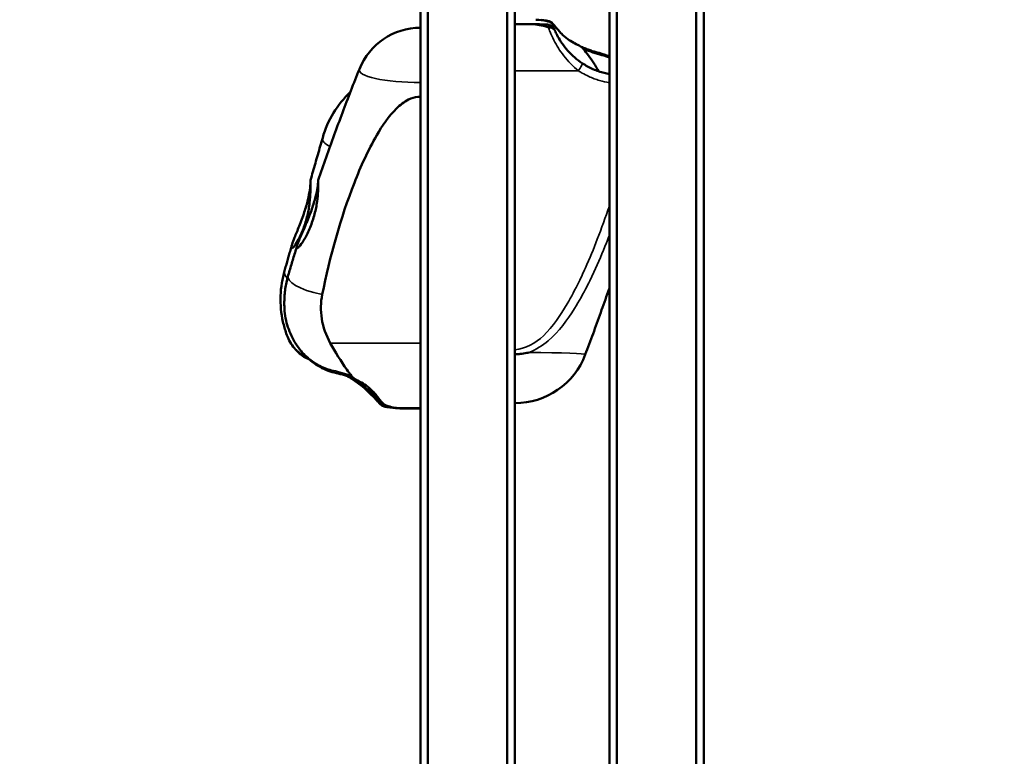
# Model space of a CAD drawing. Units: millimetres. Extents: x 10610 to 11514, y 6362 to 7208.
# Drawn here: x 11149 to 11175, y 6911 to 6930 of the extents above; entities that cross this region are included whole.
import ezdxf

# ---------------------------------------------------------------- set-up
doc = ezdxf.new("R2010")
doc.units = ezdxf.units.MM
doc.header["$LTSCALE"] = 10
doc.layers.add('Widoczne (ISO)', color=7, linetype='Continuous', lineweight=50)
doc.layers.add('Widoczne wąskie (ISO)', color=7, linetype='Continuous', lineweight=35)
doc.styles.get("Standard").update_dxf_attribs({"font": 'tahoma.ttf'})
doc.dimstyles.new('Karol 25', dxfattribs={"dimtxt": 25, "dimasz": 25, "dimexe": 0.18, "dimexo": 0.0625, "dimgap": 0.09, "dimtad": 1, "dimdec": 0, "dimzin": 0, "dimdsep": 46, "dimtxsty": 'Standard', "dimcen": 0.09, "dimadec": 0, "dimazin": 0, "dimtfac": 1, "dimtdec": 0, "dimtofl": 0, "dimtmove": 0, "dimatfit": 3, "dimfxl": 3, "dimfxlon": 1, "dimtolj": 1, "dimtzin": 0, "dimarcsym": 0})

# ---------------------------------------------------------------- blocks, each defined once
blk = doc.blocks.new('*D31')
at = {"color": 0, "lineweight": -2, "transparency": 16777216}
for p, q in [((10899.361, 6423.077), (10899.361, 6419.897)), ((11314.324, 6423.077), (11314.324, 6419.897)), ((10924.361, 6420.077), (11289.324, 6420.077))]:
    blk.add_line(p, q, dxfattribs=at)
at = {"color": 0, "lineweight": 13, "transparency": 16777216}
for points in [[(10924.361, 6424.243), (10924.361, 6415.91), (10899.361, 6420.077)], [(11289.324, 6424.243), (11289.324, 6415.91), (11314.324, 6420.077)]]:
    blk.add_solid(points, dxfattribs=at)
at = {"layer": 'Defpoints', "color": 0, "lineweight": 13, "transparency": 16777216}
for p in [(10899.361, 6980.788), (11314.324, 6731.851), (11314.324, 6420.077)]:
    blk.add_point(p, dxfattribs=at)
at = {"color": 0, "lineweight": 13, "transparency": 16777216, "insert": (11106.842, 6432.969), "char_height": 25, "attachment_point": 5}
blk.add_mtext('\\A1;415', dxfattribs=at)
blk = doc.blocks.new('*D33')
at = {"color": 0, "lineweight": -2, "transparency": 16777216}
for p, q in [((10749.361, 6368.965), (10749.361, 6365.785)), ((11514.324, 6368.965), (11514.324, 6365.785)), ((10774.361, 6365.965), (11489.324, 6365.965))]:
    blk.add_line(p, q, dxfattribs=at)
at = {"color": 0, "lineweight": 13, "transparency": 16777216}
for points in [[(10774.361, 6370.132), (10774.361, 6361.798), (10749.361, 6365.965)], [(11489.324, 6370.132), (11489.324, 6361.798), (11514.324, 6365.965)]]:
    blk.add_solid(points, dxfattribs=at)
at = {"layer": 'Defpoints', "color": 0, "lineweight": 13, "transparency": 16777216}
for p in [(10749.361, 6991.087), (11514.324, 6768.14), (11514.324, 6365.965)]:
    blk.add_point(p, dxfattribs=at)
at = {"color": 0, "lineweight": 13, "transparency": 16777216, "insert": (11131.842, 6379.05), "char_height": 25, "attachment_point": 5}
blk.add_mtext('\\A1;765', dxfattribs=at)

msp = doc.modelspace()

# ---------------------------------------------------------------- linework, layer by layer
at = {"layer": 'Widoczne (ISO)'}
for p, q in [((11165.061, 6879.001), (11165.061, 6971.601)), ((11167.161, 6971.601), (11167.161, 6879.001)), ((11167.361, 6879.001), (11167.361, 6971.601)), ((11164.861, 6963.401), (11164.861, 6887.201)), ((11159.861, 6959.601), (11159.861, 6891.001)), ((11160.061, 6891.001), (11160.061, 6959.601)), ((11162.161, 6959.601), (11162.161, 6891.001)), ((11162.361, 6891.001), (11162.361, 6959.601)), ((11162.361, 6930.329), (11162.549, 6930.329)), ((11159.861, 6920.167), (11159.376, 6920.167)), ((11159.861, 6920.161), (11159.415, 6920.161))]:
    msp.add_line(p, q, dxfattribs=at)
for centre, radius, start, end in [((11159.861, 6928.496), 1.737, 90, 158.198), ((11159.861, 6926.584), 2.689, 133.5336, 163.9998), ((11162.361, 6922.295), 1.993, 270, 339.2649)]:
    msp.add_arc(centre, radius, start, end, dxfattribs=at)
for points, knots in [([(11162.549, 6930.329), (11162.554, 6930.329), (11162.558, 6930.329), (11162.568, 6930.329), (11162.572, 6930.329), (11162.582, 6930.329), (11162.586, 6930.328), (11162.595, 6930.328), (11162.6, 6930.328), (11162.609, 6930.328), (11162.614, 6930.328), (11162.619, 6930.328)], [0.16128479, 0.16128479, 0.16128479, 0.16128479, 0.1752279, 0.1752279, 0.189171, 0.189171, 0.20311411, 0.20311411, 0.21705722, 0.21705722, 0.23100033, 0.23100033, 0.23100033, 0.23100033]), ([(11163.224, 6930.317), (11163.189, 6930.318), (11163.153, 6930.319), (11163.078, 6930.321), (11163.04, 6930.322), (11162.961, 6930.324), (11162.92, 6930.325), (11162.837, 6930.326), (11162.794, 6930.327), (11162.708, 6930.328), (11162.663, 6930.328), (11162.619, 6930.328)], [2.2649424, 2.2649424, 2.2649424, 2.2649424, 2.3920869, 2.3920869, 2.5192314, 2.5192314, 2.6463759, 2.6463759, 2.7735204, 2.7735204, 2.9006649, 2.9006649, 2.9006649, 2.9006649]), ([(11162.92, 6930.445), (11163.019, 6930.445), (11163.116, 6930.434), (11163.23, 6930.403), (11163.246, 6930.399), (11163.262, 6930.394)], [-3.1905956, -3.1905956, -3.1905956, -3.1905956, -2.7184775, -2.7184775, -2.6418639, -2.6418639, -2.6418639, -2.6418639]), ([(11163.229, 6930.416), (11163.217, 6930.417), (11163.205, 6930.419), (11163.181, 6930.422), (11163.169, 6930.424), (11163.145, 6930.427), (11163.133, 6930.429), (11163.109, 6930.432), (11163.097, 6930.433), (11163.073, 6930.436), (11163.061, 6930.437), (11163.049, 6930.438)], [2.6217917, 2.6217917, 2.6217917, 2.6217917, 2.6429983, 2.6429983, 2.664205, 2.664205, 2.6854117, 2.6854117, 2.7066184, 2.7066184, 2.7278251, 2.7278251, 2.7278251, 2.7278251]), ([(11163.428, 6930.147), (11163.424, 6930.155), (11163.42, 6930.162), (11163.414, 6930.176), (11163.411, 6930.182), (11163.405, 6930.194), (11163.402, 6930.2), (11163.394, 6930.214), (11163.39, 6930.221), (11163.375, 6930.241), (11163.371, 6930.246), (11163.358, 6930.261), (11163.348, 6930.27), (11163.317, 6930.291), (11163.3, 6930.301), (11163.26, 6930.313), (11163.243, 6930.316), (11163.224, 6930.317)], [0, 0, 0, 0, 0.1298889, 0.1298889, 0.2597779, 0.2597779, 0.3896668, 0.3896668, 0.5195557, 0.5195557, 0.5585336, 0.5585336, 0.6032446, 0.6032446, 0.6331242, 0.6331242, 0.6494447, 0.6494447, 0.6494447, 0.6494447]), ([(11163.478, 6930.209), (11163.463, 6930.226), (11163.451, 6930.241), (11163.428, 6930.269), (11163.417, 6930.282), (11163.398, 6930.306), (11163.389, 6930.317), (11163.368, 6930.34), (11163.357, 6930.352), (11163.329, 6930.375), (11163.317, 6930.383), (11163.283, 6930.401), (11163.26, 6930.411), (11163.229, 6930.416)], [2.4200408, 2.4200408, 2.4200408, 2.4200408, 2.5750456, 2.5750456, 2.7300504, 2.7300504, 2.8850552, 2.8850552, 3.04006, 3.04006, 3.1175624, 3.1175624, 3.1950648, 3.1950648, 3.1950648, 3.1950648]), ([(11163.262, 6930.394), (11163.278, 6930.389), (11163.293, 6930.381), (11163.341, 6930.353), (11163.381, 6930.318), (11163.479, 6930.209), (11163.527, 6930.15), (11163.582, 6930.09)], [0, 0, 0, 0, 0.0784548, 0.0784548, 0.3249355, 0.3249355, 0.5588694, 0.5588694, 0.5588694, 0.5588694]), ([(11163.434, 6930.132), (11163.434, 6930.133), (11163.434, 6930.134), (11163.433, 6930.136), (11163.432, 6930.137), (11163.431, 6930.139), (11163.431, 6930.14), (11163.43, 6930.142), (11163.43, 6930.143), (11163.429, 6930.145), (11163.428, 6930.146), (11163.428, 6930.147)], [0, 0, 0, 0, 0.00715549, 0.00715549, 0.01431099, 0.01431099, 0.02146648, 0.02146648, 0.02862197, 0.02862197, 0.03577747, 0.03577747, 0.03577747, 0.03577747]), ([(11164.151, 6929.29), (11164.079, 6929.336), (11164.01, 6929.389), (11163.88, 6929.501), (11163.819, 6929.561), (11163.707, 6929.687), (11163.656, 6929.752), (11163.569, 6929.879), (11163.532, 6929.941), (11163.474, 6930.047), (11163.452, 6930.093), (11163.436, 6930.13), (11163.435, 6930.131), (11163.434, 6930.132)], [0, 0, 0, 0, 0.28346, 0.28346, 0.566919, 0.566919, 0.850379, 0.850379, 1.133839, 1.133839, 1.408321, 1.408321, 1.417299, 1.417299, 1.417299, 1.417299]), ([(11163.918, 6929.834), (11163.86, 6929.865), (11163.806, 6929.899), (11163.699, 6929.977), (11163.642, 6930.028), (11163.59, 6930.082), (11163.586, 6930.086), (11163.582, 6930.09)], [4.2836758, 4.2836758, 4.2836758, 4.2836758, 4.4869004, 4.4869004, 4.7418512, 4.7418512, 4.7646776, 4.7646776, 4.7646776, 4.7646776]), ([(11163.918, 6929.834), (11163.925, 6929.83), (11163.932, 6929.827), (11163.996, 6929.794), (11164.051, 6929.767), (11164.129, 6929.719), (11164.158, 6929.696), (11164.179, 6929.67)], [0, 0, 0, 0, 0.0253508, 0.0253508, 0.2293516, 0.2293516, 0.3667368, 0.3667368, 0.3667368, 0.3667368]), ([(11164.59, 6929.565), (11164.557, 6929.574), (11164.524, 6929.583), (11164.454, 6929.603), (11164.418, 6929.614), (11164.345, 6929.639), (11164.306, 6929.653), (11164.229, 6929.683), (11164.189, 6929.7), (11164.109, 6929.736), (11164.069, 6929.756), (11164.029, 6929.777)], [25.0536408, 25.0536408, 25.0536408, 25.0536408, 25.2006582, 25.2006582, 25.3476755, 25.3476755, 25.4946929, 25.4946929, 25.6417102, 25.6417102, 25.7887276, 25.7887276, 25.7887276, 25.7887276]), ([(11164.179, 6929.67), (11164.222, 6929.615), (11164.265, 6929.558), (11164.402, 6929.367), (11164.494, 6929.225), (11164.583, 6929.079)], [-1.0791017, -1.0791017, -1.0791017, -1.0791017, -0.8442681, -0.8442681, -0.3210012, -0.3210012, -0.3210012, -0.3210012]), ([(11164.861, 6929.007), (11164.816, 6929.015), (11164.771, 6929.025), (11164.676, 6929.049), (11164.626, 6929.064), (11164.526, 6929.098), (11164.477, 6929.118), (11164.38, 6929.16), (11164.333, 6929.184), (11164.24, 6929.234), (11164.195, 6929.261), (11164.151, 6929.29)], [0.1155902, 0.1155902, 0.1155902, 0.1155902, 0.266468, 0.266468, 0.4406804, 0.4406804, 0.6148928, 0.6148928, 0.7891052, 0.7891052, 0.9633176, 0.9633176, 0.9633176, 0.9633176]), ([(11158.248, 6929.141), (11158.171, 6928.951), (11158.096, 6928.759), (11157.947, 6928.374), (11157.873, 6928.18), (11157.726, 6927.791), (11157.653, 6927.595), (11157.51, 6927.2), (11157.439, 6927.002), (11157.298, 6926.603), (11157.229, 6926.403), (11157.16, 6926.201)], [1.48970838, 1.48970838, 1.48970838, 1.48970838, 1.49211346, 1.49211346, 1.49451853, 1.49451853, 1.4969236, 1.4969236, 1.49932868, 1.49932868, 1.50173375, 1.50173375, 1.50173375, 1.50173375]), ([(11157.265, 6923.173), (11157.467, 6924.181), (11157.753, 6925.206), (11158.281, 6926.557), (11158.48, 6927.002), (11158.848, 6927.634), (11159.028, 6927.901), (11159.325, 6928.189), (11159.431, 6928.273), (11159.626, 6928.369), (11159.708, 6928.395), (11159.795, 6928.404)], [-5.858555, -5.858555, -5.858555, -5.858555, -2.876371, -2.876371, -1.513847, -1.513847, -0.652817, -0.652817, -0.261843, -0.261843, 0, 0, 0, 0]), ([(11159.795, 6928.404), (11159.806, 6928.405), (11159.816, 6928.406), (11159.836, 6928.408), (11159.845, 6928.409), (11159.856, 6928.41), (11159.858, 6928.41), (11159.861, 6928.411)], [-0.05897059, -0.05897059, -0.05897059, -0.05897059, -0.0267468, -0.0267468, 0, 0, 0.00687334, 0.00687334, 0.00687334, 0.00687334]), ([(11157.276, 6927.325), (11157.254, 6927.25), (11157.233, 6927.175), (11157.19, 6927.025), (11157.168, 6926.95), (11157.125, 6926.8), (11157.104, 6926.725), (11157.061, 6926.576), (11157.039, 6926.501), (11156.996, 6926.351), (11156.975, 6926.276), (11156.953, 6926.201)], [1.511940989679, 1.511940989679, 1.511940989679, 1.511940989679, 1.511942870256, 1.511942870256, 1.511944750832, 1.511944750832, 1.511946631409, 1.511946631409, 1.511948511985, 1.511948511985, 1.511950392562, 1.511950392562, 1.511950392562, 1.511950392562]), ([(11156.953, 6926.201), (11156.953, 6926.2), (11156.953, 6926.191), (11156.953, 6926.155), (11156.953, 6926.121), (11156.954, 6926.024), (11156.954, 6925.958), (11156.949, 6925.799), (11156.943, 6925.705), (11156.919, 6925.495), (11156.899, 6925.381), (11156.843, 6925.145), (11156.806, 6925.027), (11156.724, 6924.812), (11156.678, 6924.716), (11156.597, 6924.565), (11156.56, 6924.508), (11156.502, 6924.43), (11156.479, 6924.408), (11156.454, 6924.398), (11156.449, 6924.404), (11156.449, 6924.42)], [-3.074668, -3.074668, -3.074668, -3.074668, -2.876754, -2.876754, -2.606405, -2.606405, -2.304176, -2.304176, -1.981406, -1.981406, -1.631304, -1.631304, -1.255908, -1.255908, -0.879146, -0.879146, -0.542778, -0.542778, -0.236129, -0.236129, 0, 0, 0, 0]), ([(11156.591, 6924.42), (11156.591, 6924.431), (11156.594, 6924.448), (11156.61, 6924.506), (11156.629, 6924.557), (11156.686, 6924.698), (11156.729, 6924.794), (11156.825, 6925.016), (11156.879, 6925.143), (11156.973, 6925.385), (11157.013, 6925.5), (11157.077, 6925.711), (11157.101, 6925.806), (11157.136, 6925.976), (11157.147, 6926.049), (11157.157, 6926.148), (11157.159, 6926.179), (11157.16, 6926.206), (11157.16, 6926.203), (11157.16, 6926.169), (11157.16, 6926.137), (11157.159, 6926.043), (11157.158, 6925.98), (11157.15, 6925.827), (11157.143, 6925.737), (11157.114, 6925.531), (11157.092, 6925.418), (11157.03, 6925.181), (11156.989, 6925.062), (11156.899, 6924.841), (11156.849, 6924.74), (11156.758, 6924.582), (11156.718, 6924.521), (11156.652, 6924.436), (11156.626, 6924.41), (11156.597, 6924.397), (11156.591, 6924.403), (11156.591, 6924.42)], [-5.832374, -5.832374, -5.832374, -5.832374, -5.662458, -5.662458, -5.370778, -5.370778, -4.991076, -4.991076, -4.575998, -4.575998, -4.212518, -4.212518, -3.877032, -3.877032, -3.528227, -3.528227, -3.222353, -3.222353, -2.93626, -2.93626, -2.651378, -2.651378, -2.349568, -2.349568, -2.030535, -2.030535, -1.679296, -1.679296, -1.299358, -1.299358, -0.911862, -0.911862, -0.568741, -0.568741, -0.247369, -0.247369, 0, 0, 0, 0]), ([(11156.449, 6924.42), (11156.449, 6924.421), (11156.449, 6924.422), (11156.449, 6924.44), (11156.456, 6924.467), (11156.482, 6924.551), (11156.505, 6924.611), (11156.568, 6924.771), (11156.611, 6924.876), (11156.702, 6925.104), (11156.748, 6925.229), (11156.827, 6925.464), (11156.859, 6925.574), (11156.907, 6925.776), (11156.924, 6925.865), (11156.946, 6926.025), (11156.951, 6926.09), (11156.953, 6926.136), (11156.953, 6926.138), (11156.953, 6926.139)], [-5.804017, -5.804017, -5.804017, -5.804017, -5.791964, -5.791964, -5.553995, -5.553995, -5.248882, -5.248882, -4.865205, -4.865205, -4.470671, -4.470671, -4.121573, -4.121573, -3.790299, -3.790299, -3.438056, -3.438056, -3.423612, -3.423612, -3.423612, -3.423612]), ([(11156.461, 6924.483), (11156.448, 6924.438), (11156.435, 6924.393), (11156.409, 6924.303), (11156.396, 6924.258), (11156.37, 6924.167), (11156.357, 6924.122), (11156.332, 6924.032), (11156.319, 6923.987), (11156.293, 6923.896), (11156.28, 6923.851), (11156.267, 6923.806)], [1.511964756113, 1.511964756113, 1.511964756113, 1.511964756113, 1.511965889084, 1.511965889084, 1.511967022055, 1.511967022055, 1.511968155026, 1.511968155026, 1.511969287997, 1.511969287997, 1.511970420969, 1.511970420969, 1.511970420969, 1.511970420969]), ([(11156.604, 6924.484), (11156.588, 6924.431), (11156.572, 6924.379), (11156.54, 6924.274), (11156.524, 6924.221), (11156.492, 6924.116), (11156.476, 6924.063), (11156.445, 6923.957), (11156.429, 6923.904), (11156.398, 6923.798), (11156.382, 6923.745), (11156.367, 6923.692)], [1.508457021, 1.508457021, 1.508457021, 1.508457021, 1.509063945, 1.509063945, 1.509670868, 1.509670868, 1.510277792, 1.510277792, 1.510884716, 1.510884716, 1.51149164, 1.51149164, 1.51149164, 1.51149164]), ([(11156.267, 6923.806), (11156.237, 6923.702), (11156.213, 6923.594), (11156.177, 6923.37), (11156.166, 6923.255), (11156.158, 6923.023), (11156.162, 6922.907), (11156.183, 6922.678), (11156.201, 6922.565), (11156.249, 6922.349), (11156.279, 6922.245), (11156.314, 6922.146)], [1.5119704, 1.5119704, 1.5119704, 1.5119704, 1.5380389, 1.5380389, 1.5641073, 1.5641073, 1.5901758, 1.5901758, 1.6162442, 1.6162442, 1.6423127, 1.6423127, 1.6423127, 1.6423127]), ([(11156.367, 6923.692), (11156.352, 6923.641), (11156.338, 6923.589), (11156.314, 6923.481), (11156.303, 6923.427), (11156.285, 6923.316), (11156.278, 6923.259), (11156.267, 6923.146), (11156.264, 6923.088), (11156.26, 6922.973), (11156.26, 6922.916), (11156.262, 6922.858)], [1.51149164, 1.51149164, 1.51149164, 1.51149164, 1.52477854, 1.52477854, 1.53806544, 1.53806544, 1.55135234, 1.55135234, 1.56463924, 1.56463924, 1.57792615, 1.57792615, 1.57792615, 1.57792615]), ([(11164.225, 6921.59), (11164.294, 6921.772), (11164.362, 6921.956), (11164.498, 6922.325), (11164.566, 6922.511), (11164.699, 6922.884), (11164.765, 6923.071), (11164.84, 6923.289), (11164.85, 6923.319), (11164.861, 6923.348)], [1.5596795432, 1.5596795432, 1.5596795432, 1.5596795432, 1.5599934979, 1.5599934979, 1.5603074527, 1.5603074527, 1.5606214075, 1.5606214075, 1.5606705662, 1.5606705662, 1.5606705662, 1.5606705662]), ([(11157.478, 6921.894), (11157.365, 6922.094), (11157.287, 6922.311), (11157.219, 6922.749), (11157.223, 6922.964), (11157.265, 6923.173)], [-1.329684, -1.329684, -1.329684, -1.329684, -0.640912, -0.640912, 0, 0, 0, 0]), ([(11156.262, 6922.858), (11156.268, 6922.694), (11156.294, 6922.53), (11156.385, 6922.216), (11156.45, 6922.064), (11156.615, 6921.785), (11156.714, 6921.657), (11156.942, 6921.432), (11157.069, 6921.336), (11157.342, 6921.185), (11157.489, 6921.129), (11157.641, 6921.098)], [0.028097, 0.028097, 0.028097, 0.028097, 0.589575, 0.589575, 1.151054, 1.151054, 1.712532, 1.712532, 2.27401, 2.27401, 2.835488, 2.835488, 2.835488, 2.835488]), ([(11156.926, 6921.455), (11156.875, 6921.476), (11156.827, 6921.501), (11156.727, 6921.565), (11156.677, 6921.606), (11156.582, 6921.695), (11156.539, 6921.743), (11156.46, 6921.848), (11156.425, 6921.904), (11156.363, 6922.021), (11156.336, 6922.083), (11156.314, 6922.146)], [-1.671512, -1.671512, -1.671512, -1.671512, -1.426821, -1.426821, -1.134941, -1.134941, -0.843061, -0.843061, -0.551181, -0.551181, -0.259302, -0.259302, -0.259302, -0.259302]), ([(11158.042, 6921.015), (11157.999, 6921.072), (11157.956, 6921.131), (11157.761, 6921.41), (11157.616, 6921.649), (11157.478, 6921.894)], [-1.079102, -1.079102, -1.079102, -1.079102, -0.844268, -0.844268, 0, 0, 0, 0]), ([(11162.361, 6921.596), (11162.367, 6921.596), (11162.374, 6921.597), (11162.39, 6921.597), (11162.4, 6921.597), (11162.421, 6921.598), (11162.432, 6921.598), (11162.463, 6921.6), (11162.483, 6921.602), (11162.562, 6921.609), (11162.62, 6921.619), (11162.694, 6921.635), (11162.711, 6921.638), (11162.729, 6921.643), (11162.731, 6921.643), (11162.733, 6921.644)], [0, 0, 0, 0, 0.019871, 0.019871, 0.0486351, 0.0486351, 0.0826446, 0.0826446, 0.1430102, 0.1430102, 0.3205201, 0.3205201, 0.3709356, 0.3709356, 0.3777478, 0.3777478, 0.3777478, 0.3777478]), ([(11157.641, 6921.098), (11157.673, 6921.091), (11157.707, 6921.083), (11157.778, 6921.065), (11157.815, 6921.055), (11157.89, 6921.032), (11157.929, 6921.019), (11158.008, 6920.989), (11158.048, 6920.973), (11158.13, 6920.936), (11158.171, 6920.916), (11158.211, 6920.895)], [25.0536408, 25.0536408, 25.0536408, 25.0536408, 25.2052226, 25.2052226, 25.3568044, 25.3568044, 25.5083862, 25.5083862, 25.6599679, 25.6599679, 25.8115497, 25.8115497, 25.8115497, 25.8115497]), ([(11157.926, 6921.019), (11157.962, 6920.998), (11157.998, 6920.976), (11158.107, 6920.906), (11158.178, 6920.856), (11158.309, 6920.757), (11158.367, 6920.709), (11158.477, 6920.611), (11158.527, 6920.562), (11158.626, 6920.462), (11158.67, 6920.414), (11158.737, 6920.341), (11158.762, 6920.313), (11158.805, 6920.273), (11158.821, 6920.259), (11158.866, 6920.229), (11158.895, 6920.21), (11158.948, 6920.203)], [14.304418, 14.304418, 14.304418, 14.304418, 14.436982, 14.436982, 14.71434, 14.71434, 14.977552, 14.977552, 15.272245, 15.272245, 15.655628, 15.655628, 15.976591, 15.976591, 16.164575, 16.164575, 16.352559, 16.352559, 16.352559, 16.352559]), ([(11158.303, 6920.846), (11158.296, 6920.849), (11158.289, 6920.853), (11158.225, 6920.887), (11158.17, 6920.915), (11158.093, 6920.965), (11158.063, 6920.989), (11158.042, 6921.015)], [0, 0, 0, 0, 0.0253508, 0.0253508, 0.2293516, 0.2293516, 0.3667368, 0.3667368, 0.3667368, 0.3667368]), ([(11158.303, 6920.846), (11158.362, 6920.813), (11158.415, 6920.778), (11158.522, 6920.696), (11158.58, 6920.643), (11158.631, 6920.586), (11158.635, 6920.581), (11158.639, 6920.576)], [4.2836758, 4.2836758, 4.2836758, 4.2836758, 4.4869004, 4.4869004, 4.7418512, 4.7418512, 4.7646776, 4.7646776, 4.7646776, 4.7646776]), ([(11158.739, 6920.396), (11158.739, 6920.397), (11158.738, 6920.397), (11158.71, 6920.422), (11158.682, 6920.448), (11158.64, 6920.487), (11158.628, 6920.498), (11158.61, 6920.516), (11158.604, 6920.522), (11158.594, 6920.532), (11158.59, 6920.535), (11158.582, 6920.543), (11158.579, 6920.546), (11158.571, 6920.554), (11158.566, 6920.558), (11158.552, 6920.572), (11158.542, 6920.581), (11158.486, 6920.636), (11158.435, 6920.684), (11158.382, 6920.736), (11158.381, 6920.737), (11158.381, 6920.738)], [-0.6664113, -0.6664113, -0.6664113, -0.6664113, -0.6637502, -0.6637502, -0.4839993, -0.4839993, -0.4128679, -0.4128679, -0.3765502, -0.3765502, -0.3543316, -0.3543316, -0.3342315, -0.3342315, -0.3085128, -0.3085128, -0.2558441, -0.2558441, 0, 0, 0.0032441, 0.0032441, 0.0032441, 0.0032441]), ([(11158.959, 6920.242), (11158.943, 6920.248), (11158.928, 6920.257), (11158.88, 6920.29), (11158.84, 6920.33), (11158.742, 6920.45), (11158.694, 6920.513), (11158.639, 6920.576)], [0, 0, 0, 0, 0.0784548, 0.0784548, 0.3249355, 0.3249355, 0.5588694, 0.5588694, 0.5588694, 0.5588694]), ([(11158.719, 6920.479), (11158.739, 6920.455), (11158.755, 6920.433), (11158.783, 6920.393), (11158.795, 6920.376), (11158.815, 6920.345), (11158.824, 6920.331), (11158.842, 6920.304), (11158.851, 6920.292), (11158.875, 6920.264), (11158.885, 6920.253), (11158.918, 6920.229), (11158.939, 6920.215), (11158.981, 6920.203), (11158.991, 6920.201), (11159.003, 6920.199)], [2.361051, 2.361051, 2.361051, 2.361051, 2.5557249, 2.5557249, 2.7503987, 2.7503987, 2.9450726, 2.9450726, 3.1397465, 3.1397465, 3.2367234, 3.2367234, 3.3125062, 3.3125062, 3.3344203, 3.3344203, 3.3344203, 3.3344203]), ([(11158.948, 6920.203), (11158.974, 6920.199), (11158.999, 6920.196), (11159.05, 6920.19), (11159.075, 6920.187), (11159.125, 6920.182), (11159.15, 6920.179), (11159.2, 6920.174), (11159.225, 6920.172), (11159.275, 6920.168), (11159.3, 6920.166), (11159.324, 6920.164)], [2.5590619, 2.5590619, 2.5590619, 2.5590619, 2.6066763, 2.6066763, 2.6542907, 2.6542907, 2.701905, 2.701905, 2.7495194, 2.7495194, 2.7971338, 2.7971338, 2.7971338, 2.7971338]), ([(11159.376, 6920.167), (11159.25, 6920.167), (11159.13, 6920.185), (11158.991, 6920.231), (11158.975, 6920.236), (11158.959, 6920.242)], [-3.3089378, -3.3089378, -3.3089378, -3.3089378, -2.7184775, -2.7184775, -2.6418639, -2.6418639, -2.6418639, -2.6418639]), ([(11159.003, 6920.199), (11159.021, 6920.197), (11159.039, 6920.195), (11159.076, 6920.191), (11159.094, 6920.189), (11159.13, 6920.185), (11159.148, 6920.183), (11159.184, 6920.179), (11159.202, 6920.178), (11159.237, 6920.174), (11159.255, 6920.173), (11159.273, 6920.171)], [2.5829183, 2.5829183, 2.5829183, 2.5829183, 2.6178544, 2.6178544, 2.6527904, 2.6527904, 2.6877265, 2.6877265, 2.7226626, 2.7226626, 2.7575986, 2.7575986, 2.7575986, 2.7575986]), ([(11159.415, 6920.161), (11159.409, 6920.161), (11159.403, 6920.161), (11159.391, 6920.161), (11159.384, 6920.161), (11159.372, 6920.161), (11159.366, 6920.161), (11159.354, 6920.162), (11159.348, 6920.162), (11159.336, 6920.163), (11159.33, 6920.163), (11159.324, 6920.164)], [0.5599049, 0.5599049, 0.5599049, 0.5599049, 0.5845788, 0.5845788, 0.6092527, 0.6092527, 0.6339266, 0.6339266, 0.6586005, 0.6586005, 0.6832744, 0.6832744, 0.6832744, 0.6832744])]:
    msp.add_open_spline(points, degree=3, knots=knots, dxfattribs=at)
msp.add_open_spline([(11164.861, 6929.468), (11164.773, 6929.508), (11164.683, 6929.541), (11164.59, 6929.565)], degree=3, dxfattribs=at)
at = {"layer": 'Widoczne wąskie (ISO)'}
for p, q in [((11162.361, 6929.096), (11164.041, 6929.096)), ((11159.861, 6928.404), (11159.795, 6928.404)), ((11159.861, 6921.894), (11157.478, 6921.894))]:
    msp.add_line(p, q, dxfattribs=at)
for centre, major_axis, ratio, start_param, end_param in [((11163.252, 6930.049), (0.182, 0.083), 0.895466, 0, 1.185552), ((11163.247, 6930.06), (0.18, 0.087), 0.976867, 0, 0.995219), ((11164.54, 6929.372), (0.05, 0.194), 0.69171, 5.617961, 6.283185), ((11164.041, 6929.122), (0.11, 0.167), 0.072904, 4.601646, 6.283185), ((11159.861, 6929.114), (-1.618, 0), 0.203159, 6.202097, 7.853982), ((11159.861, 6927.294), (-2.589, 0), 0.205487, 6.22433, 6.677796), ((11159.861, 6923.762), (-3.6, 0), 0.205487, 6.224359, 6.497409), ((11159.861, 6923.65), (-3.5, 0), 0.203159, 6.223881, 7.018387), ((11162.361, 6921.59), (1.864, 0), 0.029367, 6.272069, 7.652648), ((11157.681, 6921.293), (-0.041, -0.196), 0.699998, 5.54899, 6.283185)]:
    msp.add_ellipse(centre, major_axis=major_axis, ratio=ratio, start_param=start_param, end_param=end_param, dxfattribs=at)
for points, knots in [([(11162.548, 6930.329), (11162.655, 6930.328), (11162.759, 6930.326), (11162.993, 6930.303), (11163.124, 6930.276), (11163.252, 6930.232)], [0.1612848, 0.1612848, 0.1612848, 0.1612848, 0.4916941, 0.4916941, 0.9423945, 0.9423945, 0.9423945, 0.9423945]), ([(11163.274, 6930.255), (11163.141, 6930.288), (11163.006, 6930.309), (11162.787, 6930.325), (11162.703, 6930.328), (11162.618, 6930.328)], [-0.9206344, -0.9206344, -0.9206344, -0.9206344, -0.4916941, -0.4916941, -0.2310003, -0.2310003, -0.2310003, -0.2310003]), ([(11163.224, 6930.317), (11163.226, 6930.317), (11163.227, 6930.317), (11163.23, 6930.315), (11163.232, 6930.314), (11163.235, 6930.312), (11163.236, 6930.311), (11163.239, 6930.308), (11163.242, 6930.306), (11163.248, 6930.297), (11163.253, 6930.29), (11163.263, 6930.274), (11163.269, 6930.265), (11163.274, 6930.255)], [-0.6494447, -0.6494447, -0.6494447, -0.6494447, -0.5599295, -0.5599295, -0.4754118, -0.4754118, -0.4225883, -0.4225883, -0.3169412, -0.3169412, -0.1479059, -0.1479059, 0, 0, 0, 0]), ([(11163.274, 6930.255), (11163.273, 6930.255), (11163.272, 6930.254), (11163.27, 6930.252), (11163.268, 6930.251), (11163.264, 6930.248), (11163.262, 6930.245), (11163.257, 6930.239), (11163.255, 6930.236), (11163.252, 6930.232)], [-0.03577747, -0.03577747, -0.03577747, -0.03577747, -0.03130528, -0.03130528, -0.02414979, -0.02414979, -0.012701, -0.012701, 0, 0, 0, 0]), ([(11163.252, 6930.232), (11163.263, 6930.202), (11163.277, 6930.166), (11163.32, 6930.061), (11163.354, 6929.984), (11163.465, 6929.768), (11163.553, 6929.624), (11163.77, 6929.343), (11163.901, 6929.208), (11164.041, 6929.096)], [-1.417299, -1.417299, -1.417299, -1.417299, -1.240136, -1.240136, -0.956677, -0.956677, -0.503141, -0.503141, 0, 0, 0, 0]), ([(11164.179, 6929.67), (11164.265, 6929.631), (11164.349, 6929.599), (11164.512, 6929.544), (11164.59, 6929.521), (11164.662, 6929.503)], [-25.62336, -25.62336, -25.62336, -25.62336, -25.3456477, -25.3456477, -25.0536408, -25.0536408, -25.0536408, -25.0536408]), ([(11164.041, 6929.096), (11164.075, 6929.074), (11164.109, 6929.053), (11164.199, 6929.001), (11164.257, 6928.972), (11164.409, 6928.902), (11164.506, 6928.866), (11164.689, 6928.813), (11164.774, 6928.794), (11164.861, 6928.78)], [-0.9633176, -0.9633176, -0.9633176, -0.9633176, -0.8429029, -0.8429029, -0.6502394, -0.6502394, -0.3419777, -0.3419777, -0.079904, -0.079904, -0.079904, -0.079904]), ([(11164.861, 6925.516), (11164.761, 6925.22), (11164.655, 6924.927), (11164.444, 6924.381), (11164.339, 6924.128), (11164.171, 6923.754), (11164.114, 6923.63), (11163.958, 6923.312), (11163.856, 6923.119), (11163.568, 6922.627), (11163.37, 6922.332), (11162.914, 6921.888), (11162.633, 6921.735), (11162.361, 6921.715)], [1.540883, 1.540883, 1.540883, 1.540883, 2.481159, 2.481159, 3.308212, 3.308212, 3.721739, 3.721739, 4.383381, 4.383381, 5.442009, 5.442009, 6.309204, 6.309204, 6.309204, 6.309204]), ([(11162.733, 6921.644), (11162.914, 6921.72), (11163.098, 6921.829), (11163.53, 6922.202), (11163.748, 6922.502), (11164.06, 6923.001), (11164.169, 6923.196), (11164.334, 6923.52), (11164.395, 6923.645), (11164.571, 6924.025), (11164.68, 6924.281), (11164.809, 6924.607), (11164.835, 6924.675), (11164.861, 6924.742)], [-5.984744, -5.984744, -5.984744, -5.984744, -5.442009, -5.442009, -4.383381, -4.383381, -3.721739, -3.721739, -3.308212, -3.308212, -2.481159, -2.481159, -2.26773, -2.26773, -2.26773, -2.26773]), ([(11157.559, 6921.167), (11157.435, 6921.193), (11157.314, 6921.237), (11157.093, 6921.352), (11156.994, 6921.419), (11156.843, 6921.547), (11156.788, 6921.601), (11156.704, 6921.695), (11156.673, 6921.733), (11156.585, 6921.849), (11156.532, 6921.932), (11156.411, 6922.159), (11156.354, 6922.31), (11156.285, 6922.594), (11156.267, 6922.726), (11156.262, 6922.858)], [-2.835488, -2.835488, -2.835488, -2.835488, -2.33152, -2.33152, -1.877239, -1.877239, -1.593314, -1.593314, -1.41586, -1.41586, -1.060953, -1.060953, -0.493102, -0.493102, -0.028097, -0.028097, -0.028097, -0.028097]), ([(11156.833, 6921.539), (11156.809, 6921.55), (11156.785, 6921.562), (11156.707, 6921.607), (11156.654, 6921.646), (11156.527, 6921.763), (11156.458, 6921.851), (11156.368, 6922.011), (11156.338, 6922.077), (11156.314, 6922.146)], [-1.648773, -1.648773, -1.648773, -1.648773, -1.50318, -1.50318, -1.158348, -1.158348, -0.606617, -0.606617, -0.259302, -0.259302, -0.259302, -0.259302]), ([(11158.042, 6921.015), (11157.956, 6921.053), (11157.872, 6921.083), (11157.709, 6921.133), (11157.631, 6921.152), (11157.559, 6921.167)], [-25.62336, -25.62336, -25.62336, -25.62336, -25.3456477, -25.3456477, -25.0536408, -25.0536408, -25.0536408, -25.0536408]), ([(11158.948, 6920.203), (11158.942, 6920.204), (11158.935, 6920.206), (11158.892, 6920.23), (11158.837, 6920.292), (11158.739, 6920.396)], [-16.3525593, -16.3525593, -16.3525593, -16.3525593, -16.1963228, -16.1963228, -15.4563964, -15.4563964, -15.4563964, -15.4563964]), ([(11159.003, 6920.199), (11159.001, 6920.2), (11159, 6920.2), (11158.989, 6920.205), (11158.977, 6920.218), (11158.959, 6920.242)], [-3.3344203, -3.3344203, -3.3344203, -3.3344203, -3.2714165, -3.2714165, -2.9104723, -2.9104723, -2.9104723, -2.9104723]), ([(11159.415, 6920.161), (11159.391, 6920.161), (11159.367, 6920.161), (11159.321, 6920.165), (11159.299, 6920.168), (11159.277, 6920.171)], [0.5599049, 0.5599049, 0.5599049, 0.5599049, 0.6757734, 0.6757734, 0.7865766, 0.7865766, 0.7865766, 0.7865766])]:
    msp.add_open_spline(points, degree=3, knots=knots, dxfattribs=at)
for points in [[(11163.229, 6930.416), (11163.238, 6930.414), (11163.248, 6930.407), (11163.262, 6930.394)], [(11164.662, 6929.503), (11164.729, 6929.485), (11164.795, 6929.463), (11164.861, 6929.435)], [(11158.381, 6920.738), (11158.293, 6920.81), (11158.193, 6920.884), (11158.09, 6920.954)], [(11158.283, 6920.857), (11158.315, 6920.815), (11158.348, 6920.776), (11158.381, 6920.738)], [(11158.754, 6920.434), (11158.658, 6920.517), (11158.564, 6920.618), (11158.471, 6920.735)], [(11158.739, 6920.396), (11158.765, 6920.377), (11158.791, 6920.36), (11158.816, 6920.343)], [(11159.235, 6920.175), (11159.264, 6920.17), (11159.294, 6920.166), (11159.324, 6920.164)]]:
    msp.add_open_spline(points, degree=3, dxfattribs=at)

# ---------------------------------------------------------------- dimensions: what is measured, and where the dimension line sits
at = {"lineweight": 13}
for base, p1, p2, picture, middle in [((11514.324, 6365.965), (10749.361, 6991.087), (11514.324, 6768.14), '*D33', (11131.842, 6379.05)), ((11314.324, 6420.077), (10899.361, 6980.788), (11314.324, 6731.851), '*D31', (11106.842, 6432.969))]:
    dim = msp.add_linear_dim(base=base, p1=p1, p2=p2, dimstyle='Karol 25', dxfattribs=at)
    dim.commit()
    dim.dimension.update_dxf_attribs({"geometry": picture, "text_midpoint": middle})

doc.saveas('drawing.dxf')
